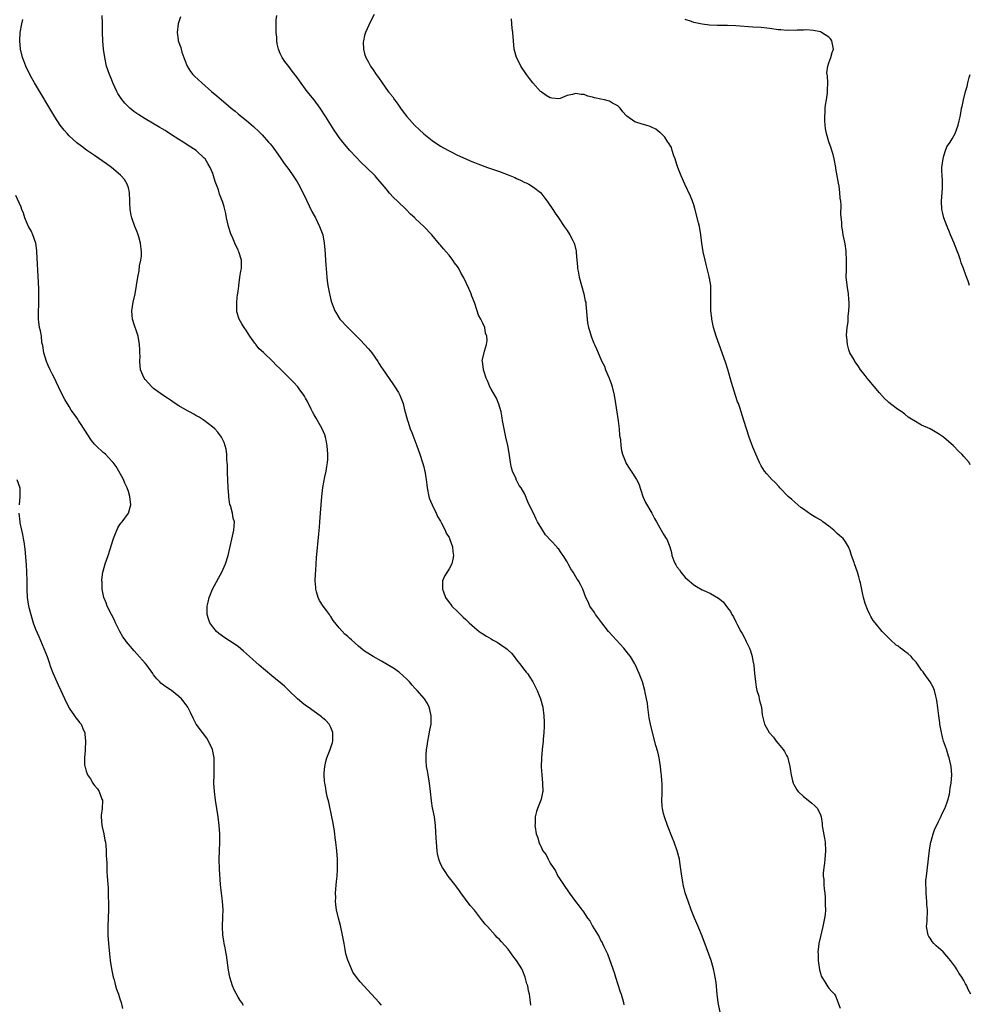
# Model space of a CAD drawing. Units: inches. Extents: x 2505000 to 2508000, y 1551000 to 1554000.
# Drawn here: x 2506277 to 2506502, y 1551809 to 1552042 of the extents above; entities that cross this region are included whole.
import ezdxf

# ---------------------------------------------------------------- set-up
doc = ezdxf.new("R2010")
doc.units = ezdxf.units.IN
doc.header["$MEASUREMENT"] = 0
doc.layers.add('LD25051551_10ft', color=140, linetype='Continuous')

msp = doc.modelspace()

# ---------------------------------------------------------------- linework, layer by layer
at = {"layer": 'LD25051551_10ft'}
for points, elevation in [([(2506398.37, 1551808.37), (2506398.24, 1551809.76), (2506398.07, 1551811), (2506397.82, 1551811.82), (2506397.64, 1551813), (2506397.46, 1551813.46), (2506397.07, 1551815), (2506396.46, 1551816.46), (2506396.25, 1551817), (2506395.01, 1551819), (2506394.09, 1551820.09), (2506393, 1551821.62), (2506391.42, 1551823.42), (2506391, 1551823.97), (2506390.44, 1551824.44), (2506389.95, 1551825), (2506388.09, 1551827), (2506387.55, 1551827.55), (2506387, 1551828.31), (2506386.66, 1551828.66), (2506385, 1551830.92), (2506384.04, 1551832.04), (2506381.77, 1551835), (2506381.49, 1551835.49), (2506380.65, 1551836.65), (2506380.36, 1551837), (2506378.82, 1551839), (2506378.07, 1551840.07), (2506377.47, 1551841), (2506377, 1551841.92), (2506376.58, 1551843), (2506376.3, 1551844.3), (2506376.16, 1551845), (2506376.01, 1551847), (2506375.99, 1551847.99), (2506375.81, 1551851), (2506375.69, 1551851.69), (2506375.52, 1551853), (2506375.16, 1551854.84), (2506375.09, 1551855.09), (2506374.82, 1551856.82), (2506374.6, 1551859), (2506374.38, 1551861), (2506374.03, 1551863), (2506373.9, 1551863.9), (2506373.7, 1551865), (2506373.6, 1551866.4), (2506373.58, 1551867), (2506373.62, 1551867.62), (2506373.68, 1551869), (2506373.81, 1551869.81), (2506373.94, 1551871), (2506374.22, 1551872.22), (2506374.44, 1551873.56), (2506374.75, 1551875), (2506374.77, 1551876.77), (2506374.77, 1551877), (2506374.45, 1551878.45), (2506374.29, 1551879), (2506373.87, 1551879.87), (2506373.19, 1551881), (2506371.45, 1551883), (2506371, 1551883.43), (2506370.27, 1551884.27), (2506369.67, 1551885), (2506369, 1551885.65), (2506367.25, 1551887.25), (2506367, 1551887.41), (2506366.09, 1551888.09), (2506363, 1551889.96), (2506361, 1551891), (2506359.79, 1551891.79), (2506359, 1551892.32), (2506358.61, 1551892.61), (2506357.52, 1551893.52), (2506355.87, 1551895), (2506355.4, 1551895.4), (2506355, 1551895.79), (2506354.34, 1551896.34), (2506353, 1551897.83), (2506351.58, 1551899.58), (2506351, 1551900.5), (2506350.79, 1551900.79), (2506350.66, 1551901), (2506349.94, 1551901.94), (2506349.2, 1551903), (2506348.33, 1551904.33), (2506347.99, 1551905), (2506347.62, 1551906.38), (2506347.43, 1551907), (2506347.41, 1551907.41), (2506347.31, 1551909), (2506347.34, 1551910.66), (2506347.42, 1551911.42), (2506347.5, 1551913), (2506347.59, 1551914.41), (2506348.14, 1551920.14), (2506348.31, 1551921.69), (2506348.42, 1551923), (2506348.57, 1551925), (2506348.7, 1551927), (2506348.85, 1551929), (2506349.13, 1551931.13), (2506349.6, 1551933.6), (2506349.91, 1551935), (2506350.06, 1551936.06), (2506350.22, 1551937), (2506350.27, 1551937.73), (2506350.29, 1551939), (2506350.11, 1551941), (2506349.94, 1551941.94), (2506349.7, 1551943), (2506349.55, 1551943.55), (2506348.97, 1551944.97), (2506347.79, 1551947), (2506347.52, 1551947.52), (2506347, 1551948.35), (2506346.65, 1551949), (2506346.29, 1551949.71), (2506345.49, 1551951.49), (2506345, 1551952.29), (2506344.78, 1551952.78), (2506344.62, 1551953), (2506343.47, 1551954.53), (2506343.13, 1551955), (2506342.11, 1551956.11), (2506341.1, 1551957.1), (2506339, 1551959.22), (2506338.07, 1551960.07), (2506337.21, 1551961), (2506335, 1551963.1), (2506333.98, 1551963.98), (2506333.25, 1551965), (2506333.13, 1551965.13), (2506333, 1551965.34), (2506331.79, 1551967), (2506331, 1551968.24), (2506330.43, 1551969), (2506329.92, 1551969.92), (2506329.23, 1551971), (2506328.74, 1551972.74), (2506328.69, 1551973), (2506328.72, 1551973.28), (2506328.71, 1551975), (2506328.9, 1551976.9), (2506328.93, 1551977.07), (2506329.17, 1551978.83), (2506329.17, 1551979), (2506329.46, 1551981), (2506329.63, 1551982.37), (2506329.78, 1551983), (2506329.82, 1551983.82), (2506329.8, 1551985), (2506329.22, 1551987), (2506329.14, 1551987.14), (2506329, 1551987.42), (2506328.45, 1551988.45), (2506328.27, 1551989), (2506327.76, 1551990.24), (2506327.26, 1551991.26), (2506326.74, 1551993), (2506326.3, 1551995), (2506326.09, 1551996.09), (2506325.89, 1551997), (2506325.67, 1551997.67), (2506325.28, 1551999), (2506325.19, 1551999.19), (2506325, 1551999.72), (2506324.62, 1552000.62), (2506324.34, 1552001.66), (2506323.61, 1552003.61), (2506323.22, 1552005), (2506323, 1552005.57), (2506322.38, 1552007), (2506321.87, 1552007.87), (2506321.17, 1552009), (2506321, 1552009.2), (2506319.04, 1552011), (2506317.8, 1552011.8), (2506315.96, 1552013), (2506315, 1552013.57), (2506313, 1552014.85), (2506311.71, 1552015.71), (2506311, 1552016.14), (2506310.48, 1552016.48), (2506307, 1552018.52), (2506305.46, 1552019.46), (2506304.27, 1552020.27), (2506303.39, 1552021), (2506303, 1552021.36), (2506302.18, 1552022.18), (2506301.3, 1552023.3), (2506301, 1552023.81), (2506300.53, 1552024.53), (2506300.26, 1552025), (2506299.33, 1552027), (2506299, 1552027.87), (2506298.52, 1552029), (2506297.86, 1552031), (2506297.39, 1552033), (2506297.1, 1552035), (2506296.94, 1552037), (2506296.88, 1552039), (2506296.85, 1552041.15), (2506296.77, 1552043)], 7430), ([(2506443.27, 1551806.73), (2506442.81, 1551809), (2506442.56, 1551811), (2506442.28, 1551813.72), (2506442.1, 1551815), (2506441.89, 1551815.89), (2506441.69, 1551817), (2506441.11, 1551819), (2506440.05, 1551821.95), (2506439, 1551824.74), (2506438.02, 1551827), (2506437.17, 1551829), (2506436.38, 1551831), (2506435.64, 1551833), (2506435, 1551834.98), (2506434.51, 1551837), (2506434.41, 1551837.59), (2506434.17, 1551839), (2506434.05, 1551840.05), (2506433.69, 1551842.32), (2506433.59, 1551843), (2506433.09, 1551845), (2506432.35, 1551847), (2506431.95, 1551847.95), (2506430.79, 1551851), (2506430.06, 1551853), (2506429.82, 1551853.82), (2506429.56, 1551855), (2506429.5, 1551855.5), (2506429.43, 1551857), (2506429.55, 1551858.45), (2506429.55, 1551859), (2506429.51, 1551859.51), (2506429.55, 1551861), (2506429.47, 1551861.47), (2506429.36, 1551863), (2506429.3, 1551863.3), (2506429.09, 1551865), (2506428.78, 1551867), (2506428.47, 1551868.47), (2506428.03, 1551869.97), (2506427.19, 1551873), (2506426.74, 1551875), (2506426.47, 1551876.47), (2506426.12, 1551879), (2506426, 1551880), (2506425.82, 1551881), (2506425.5, 1551882.5), (2506425.41, 1551883), (2506424.82, 1551885), (2506424.08, 1551887), (2506423.19, 1551889), (2506423, 1551889.33), (2506421.98, 1551891), (2506421.56, 1551891.56), (2506420.4, 1551893), (2506417.85, 1551895.85), (2506416.78, 1551897), (2506415.18, 1551899), (2506414.29, 1551900.29), (2506413.71, 1551901), (2506413.45, 1551901.45), (2506412.37, 1551903), (2506411.97, 1551903.97), (2506411.44, 1551905), (2506410.73, 1551907), (2506410.13, 1551908.13), (2506409.7, 1551909), (2506409.39, 1551909.39), (2506408.43, 1551911), (2506407.84, 1551911.84), (2506407.26, 1551913), (2506407, 1551913.46), (2506406.06, 1551915), (2506405.6, 1551915.6), (2506405, 1551916.45), (2506404.74, 1551916.74), (2506404.56, 1551917), (2506401.9, 1551919.9), (2506401, 1551921.29), (2506399.97, 1551923), (2506399.62, 1551923.62), (2506399, 1551925.03), (2506398.02, 1551927), (2506397.7, 1551927.7), (2506397, 1551929.5), (2506396.08, 1551931), (2506395.61, 1551931.61), (2506395, 1551932.85), (2506394.94, 1551932.94), (2506394.88, 1551933.12), (2506394.04, 1551935), (2506393.77, 1551935.77), (2506393.57, 1551937), (2506393.35, 1551938.65), (2506393.23, 1551939.23), (2506392.91, 1551941.09), (2506392.5, 1551943), (2506392.23, 1551944.23), (2506391.71, 1551947), (2506391.61, 1551947.62), (2506391.34, 1551949), (2506390.84, 1551950.84), (2506390.26, 1551952.26), (2506389, 1551954.38), (2506388.68, 1551955), (2506388.22, 1551956.22), (2506387.84, 1551957), (2506387.22, 1551958.78), (2506387.17, 1551959), (2506387.18, 1551959.18), (2506387, 1551960.3), (2506386.94, 1551960.94), (2506386.91, 1551961), (2506386.89, 1551961.11), (2506387.41, 1551963.41), (2506387.92, 1551965), (2506388.04, 1551965.96), (2506387.96, 1551967), (2506387.68, 1551967.68), (2506387.45, 1551969), (2506387, 1551970.08), (2506386.54, 1551971), (2506385.98, 1551971.98), (2506385.66, 1551973), (2506385, 1551974.99), (2506384.43, 1551976.43), (2506384.23, 1551977), (2506383.69, 1551978.31), (2506383.39, 1551979), (2506383.25, 1551979.25), (2506383, 1551979.86), (2506382.57, 1551980.57), (2506382.42, 1551981), (2506381.87, 1551981.87), (2506381.32, 1551983), (2506381, 1551983.52), (2506380.33, 1551984.33), (2506379.91, 1551985), (2506379, 1551986.14), (2506378.29, 1551987), (2506377.66, 1551987.66), (2506377, 1551988.54), (2506376.78, 1551988.78), (2506374.93, 1551991), (2506373.03, 1551993), (2506371, 1551994.85), (2506370.86, 1551995), (2506369.87, 1551995.87), (2506368.83, 1551997), (2506366.82, 1551999), (2506365.85, 1551999.85), (2506364.9, 1552000.9), (2506364.08, 1552001.92), (2506363.17, 1552003), (2506362.16, 1552004.16), (2506361.46, 1552005), (2506359.43, 1552007), (2506358.18, 1552008.18), (2506357, 1552009.4), (2506355.52, 1552011), (2506353.84, 1552013), (2506353, 1552014.1), (2506352.35, 1552015), (2506351.8, 1552015.8), (2506351, 1552017.04), (2506349.84, 1552019), (2506348.49, 1552021), (2506347, 1552022.98), (2506345.41, 1552025), (2506343.54, 1552027.54), (2506343, 1552028.32), (2506341.83, 1552029.83), (2506341, 1552030.92), (2506340.08, 1552032.08), (2506339.44, 1552033), (2506339, 1552033.97), (2506338.57, 1552035), (2506338.27, 1552036.27), (2506338.2, 1552037), (2506338.16, 1552037.84), (2506338.05, 1552039), (2506338.03, 1552041), (2506338.06, 1552041.94), (2506338.18, 1552043)], 7410), ([(2506361.23, 1552043.23), (2506360.4, 1552041.6), (2506359.2, 1552039), (2506359, 1552038.24), (2506358.71, 1552037), (2506358.69, 1552036.69), (2506358.71, 1552035), (2506359, 1552033.93), (2506359.3, 1552033), (2506359.92, 1552031.92), (2506360.42, 1552031), (2506361, 1552030.15), (2506361.75, 1552029), (2506362.3, 1552028.3), (2506363.12, 1552027), (2506364.6, 1552025), (2506364.79, 1552024.79), (2506365, 1552024.49), (2506365.68, 1552023.68), (2506366.09, 1552023), (2506366.5, 1552022.5), (2506367, 1552021.71), (2506367.5, 1552021), (2506368.16, 1552020.16), (2506369, 1552019.02), (2506370.93, 1552016.94), (2506371.95, 1552015.95), (2506373, 1552014.96), (2506375, 1552013.34), (2506377, 1552012), (2506377.66, 1552011.66), (2506379, 1552010.88), (2506381, 1552009.89), (2506384.38, 1552008.38), (2506385, 1552008.14), (2506385.8, 1552007.8), (2506388.11, 1552007), (2506391, 1552005.98), (2506393, 1552005.22), (2506394.57, 1552004.57), (2506395, 1552004.37), (2506395.96, 1552003.96), (2506397, 1552003.43), (2506397.3, 1552003.3), (2506397.92, 1552003), (2506399, 1552002.29), (2506400.69, 1552001), (2506401, 1552000.64), (2506401.67, 1551999.67), (2506402.22, 1551999), (2506403.61, 1551997), (2506404.13, 1551996.13), (2506404.97, 1551995), (2506406.31, 1551993), (2506407, 1551992.05), (2506407.65, 1551991), (2506408.32, 1551989.68), (2506408.69, 1551989), (2506408.77, 1551988.77), (2506409.14, 1551987.14), (2506409.16, 1551987), (2506409.16, 1551986.84), (2506409.3, 1551985), (2506409.47, 1551983.47), (2506409.48, 1551983), (2506409.58, 1551982.42), (2506409.87, 1551981), (2506410.98, 1551977.02), (2506411.3, 1551975.3), (2506411.39, 1551975), (2506411.46, 1551974.54), (2506411.72, 1551971), (2506411.85, 1551970.15), (2506412.07, 1551969), (2506412.32, 1551968.32), (2506412.65, 1551967), (2506413, 1551966.08), (2506413.33, 1551965.33), (2506413.45, 1551965), (2506413.98, 1551963.97), (2506414.37, 1551963), (2506415, 1551961.54), (2506415.25, 1551961), (2506415.84, 1551959.84), (2506416.12, 1551959), (2506416.93, 1551957), (2506417.51, 1551955.51), (2506417.66, 1551955), (2506418.16, 1551953), (2506418.48, 1551951), (2506419.08, 1551946.92), (2506419.32, 1551945), (2506419.44, 1551943.44), (2506419.61, 1551942.39), (2506419.72, 1551941), (2506419.88, 1551939.88), (2506420.14, 1551939), (2506420.89, 1551937), (2506421, 1551936.79), (2506421.68, 1551935.68), (2506422.13, 1551935), (2506422.5, 1551934.5), (2506423.46, 1551933), (2506423.98, 1551931.98), (2506424.91, 1551929), (2506425.55, 1551927.55), (2506427.09, 1551925), (2506427.73, 1551923.73), (2506428.2, 1551923), (2506429, 1551921.57), (2506429.26, 1551921), (2506429.89, 1551919.89), (2506430.45, 1551919), (2506430.68, 1551918.68), (2506431, 1551917.85), (2506431.3, 1551917), (2506431.71, 1551915.71), (2506431.83, 1551915), (2506432.26, 1551913.74), (2506432.59, 1551913), (2506432.75, 1551912.75), (2506433, 1551912.31), (2506433.6, 1551911.6), (2506433.97, 1551911), (2506435, 1551909.79), (2506435.88, 1551909), (2506436.49, 1551908.49), (2506437, 1551908.01), (2506437.67, 1551907.67), (2506439, 1551906.87), (2506439.26, 1551906.74), (2506441, 1551906.01), (2506442.89, 1551904.89), (2506443.97, 1551903.97), (2506445, 1551902.59), (2506445.67, 1551901.67), (2506446, 1551901), (2506446.43, 1551900.43), (2506447, 1551899.24), (2506447.09, 1551899.09), (2506447.22, 1551898.78), (2506448.17, 1551897), (2506448.48, 1551896.48), (2506449, 1551895.43), (2506449.15, 1551895.15), (2506449.4, 1551894.6), (2506450.21, 1551893), (2506450.42, 1551892.42), (2506450.83, 1551891), (2506451, 1551889.99), (2506451.2, 1551889), (2506451.42, 1551887), (2506451.62, 1551885), (2506451.78, 1551883.78), (2506451.96, 1551883), (2506452.4, 1551881.6), (2506452.52, 1551881), (2506452.58, 1551880.58), (2506453.02, 1551879), (2506453.19, 1551877.19), (2506453.75, 1551875), (2506454.9, 1551873), (2506455.88, 1551871.88), (2506456.52, 1551871), (2506457, 1551870.44), (2506458.17, 1551869), (2506458.52, 1551868.52), (2506459, 1551867.58), (2506459.21, 1551867.21), (2506459.3, 1551867), (2506459.37, 1551866.63), (2506459.8, 1551865), (2506459.95, 1551863.95), (2506460.06, 1551863), (2506460.44, 1551861.56), (2506460.55, 1551861), (2506460.68, 1551860.68), (2506461, 1551860.17), (2506461.42, 1551859.42), (2506461.77, 1551859), (2506463, 1551857.82), (2506464.1, 1551857), (2506465, 1551856.27), (2506465.66, 1551855.66), (2506466.29, 1551855), (2506467, 1551853.49), (2506467.17, 1551853), (2506467.42, 1551851.42), (2506467.46, 1551851), (2506467.54, 1551850.46), (2506467.96, 1551847.96), (2506468.14, 1551847), (2506468.26, 1551845), (2506468.06, 1551843), (2506467.95, 1551842.05), (2506467.8, 1551841), (2506467.71, 1551839.71), (2506467.71, 1551839), (2506467.81, 1551838.18), (2506467.85, 1551837), (2506467.9, 1551835.9), (2506468.05, 1551835), (2506468.16, 1551833.84), (2506468.17, 1551833), (2506468.14, 1551832.14), (2506468.19, 1551831), (2506468.12, 1551829.88), (2506468.01, 1551829), (2506467.61, 1551827), (2506467, 1551824.65), (2506466.66, 1551823), (2506466.46, 1551821.54), (2506466.42, 1551821), (2506466.45, 1551820.45), (2506466.46, 1551819), (2506466.78, 1551816.78), (2506467, 1551815.95), (2506467.23, 1551815.23), (2506467.35, 1551815), (2506468.05, 1551813.95), (2506468.75, 1551812.75), (2506469, 1551812.4), (2506469.67, 1551811.67), (2506470.38, 1551811), (2506470.63, 1551810.63), (2506471.69, 1551807.69)], 7400), ([(2506363, 1551808.4), (2506362.47, 1551809), (2506360.59, 1551811), (2506357.91, 1551813.91), (2506357.05, 1551815.05), (2506356.23, 1551816.23), (2506355.85, 1551817), (2506355.03, 1551819.03), (2506354.58, 1551820.58), (2506354.41, 1551821.59), (2506354.12, 1551823), (2506353.74, 1551825), (2506353.25, 1551827.25), (2506352.81, 1551829), (2506352.36, 1551831), (2506352.18, 1551832.18), (2506352.11, 1551833), (2506352.14, 1551833.86), (2506352.11, 1551835), (2506352.32, 1551837.68), (2506352.46, 1551839), (2506352.57, 1551840.57), (2506352.58, 1551841), (2506352.56, 1551841.44), (2506352.55, 1551843), (2506352.39, 1551845), (2506352.19, 1551847), (2506352.04, 1551848.04), (2506351.95, 1551849), (2506351.8, 1551850.2), (2506351.65, 1551851), (2506351.52, 1551851.52), (2506351.26, 1551853), (2506350.48, 1551856.48), (2506350.13, 1551857.87), (2506349.89, 1551859), (2506349.79, 1551859.79), (2506349.53, 1551861), (2506349.52, 1551861.52), (2506349.38, 1551863), (2506349.44, 1551863.44), (2506349.56, 1551865), (2506349.82, 1551866.18), (2506350.07, 1551867), (2506350.87, 1551869), (2506351.37, 1551870.63), (2506351.45, 1551871), (2506351.45, 1551873), (2506351, 1551874.18), (2506350.62, 1551875), (2506349.84, 1551875.84), (2506349, 1551876.5), (2506348.74, 1551876.74), (2506348.43, 1551877), (2506345.58, 1551879), (2506345, 1551879.43), (2506344.14, 1551880.14), (2506343.07, 1551881), (2506341, 1551882.96), (2506339.97, 1551883.97), (2506337, 1551886.48), (2506333.99, 1551889), (2506331.72, 1551891), (2506331, 1551891.7), (2506330.32, 1551892.32), (2506329, 1551893.43), (2506327, 1551894.77), (2506325.63, 1551895.63), (2506325, 1551896.12), (2506324.48, 1551896.48), (2506323.92, 1551897), (2506323, 1551898.09), (2506322.34, 1551899), (2506321.97, 1551899.97), (2506321.69, 1551901), (2506321.71, 1551903), (2506321.95, 1551903.95), (2506322.18, 1551905), (2506322.39, 1551905.61), (2506322.97, 1551907), (2506324.39, 1551909.61), (2506325.12, 1551911), (2506325.99, 1551913), (2506326.64, 1551915), (2506328.02, 1551921), (2506328.09, 1551921.91), (2506328.12, 1551923), (2506327.82, 1551923.82), (2506327.65, 1551925), (2506327.18, 1551926.82), (2506327.08, 1551927.08), (2506326.8, 1551928.8), (2506326.8, 1551929.2), (2506326.66, 1551931), (2506326.54, 1551933), (2506326.5, 1551934.5), (2506326.46, 1551935), (2506326.48, 1551936.48), (2506326.44, 1551937), (2506326.36, 1551937.64), (2506326.36, 1551939), (2506326.22, 1551940.22), (2506325.98, 1551941), (2506325.73, 1551941.73), (2506325.1, 1551943), (2506324.23, 1551944.23), (2506323.5, 1551945), (2506323, 1551945.42), (2506321, 1551946.97), (2506319.78, 1551947.78), (2506319, 1551948.19), (2506318.49, 1551948.49), (2506317.49, 1551949), (2506317, 1551949.26), (2506315, 1551950.43), (2506314.1, 1551951), (2506313, 1551951.79), (2506312.27, 1551952.27), (2506311.19, 1551953), (2506309, 1551954.6), (2506308.55, 1551955), (2506307, 1551956.71), (2506306.78, 1551957), (2506305.9, 1551959), (2506305.69, 1551961), (2506305.77, 1551962.23), (2506305.76, 1551963), (2506305.7, 1551963.7), (2506305.68, 1551965), (2506305.3, 1551967), (2506305.24, 1551967.24), (2506305, 1551967.9), (2506304.46, 1551969.54), (2506304.01, 1551971), (2506303.94, 1551971.95), (2506303.83, 1551973), (2506304.16, 1551975), (2506304.62, 1551977), (2506304.95, 1551979), (2506305.25, 1551981), (2506305.57, 1551982.43), (2506305.68, 1551983.68), (2506305.97, 1551985), (2506306.08, 1551985.92), (2506306.09, 1551987), (2506305.9, 1551989), (2506305.45, 1551990.55), (2506305.35, 1551991), (2506305.27, 1551991.27), (2506305, 1551991.84), (2506304.53, 1551993), (2506303.81, 1551995), (2506303.66, 1551995.66), (2506303.41, 1551997), (2506303.39, 1551998.61), (2506303.36, 1551999), (2506303.29, 1552001), (2506303, 1552002.15), (2506302.74, 1552003), (2506302.09, 1552004.09), (2506301.29, 1552005), (2506301.15, 1552005.15), (2506299.02, 1552007), (2506297.86, 1552007.86), (2506295, 1552009.78), (2506293.09, 1552011.09), (2506291.95, 1552011.95), (2506290.83, 1552012.83), (2506289, 1552014.48), (2506288.47, 1552015), (2506287.78, 1552015.78), (2506286.84, 1552017), (2506285.56, 1552019), (2506280.76, 1552027), (2506280.14, 1552028.14), (2506279.65, 1552029), (2506278.67, 1552031), (2506278.22, 1552032.22), (2506277.91, 1552033), (2506277.43, 1552035), (2506277.25, 1552037), (2506277.37, 1552039), (2506277.72, 1552041), (2506277.99, 1552042.01)], 7440), ([(2506315.36, 1552042.64), (2506314.84, 1552041), (2506314.55, 1552039), (2506314.8, 1552037.2), (2506314.84, 1552037), (2506315.4, 1552035.4), (2506315.48, 1552035), (2506315.69, 1552034.31), (2506316.37, 1552032.37), (2506316.93, 1552031), (2506317.73, 1552029.73), (2506318.31, 1552029), (2506318.64, 1552028.64), (2506320.4, 1552027), (2506322.73, 1552025), (2506323.97, 1552023.97), (2506325.06, 1552023), (2506326.11, 1552022.11), (2506327.36, 1552021), (2506328.28, 1552020.28), (2506329, 1552019.65), (2506329.86, 1552019), (2506331, 1552018.08), (2506332.68, 1552016.68), (2506333, 1552016.34), (2506333.7, 1552015.7), (2506334.69, 1552014.69), (2506336.22, 1552013), (2506336.58, 1552012.58), (2506337, 1552012.1), (2506337.47, 1552011.47), (2506339, 1552009.36), (2506339.94, 1552007.94), (2506341, 1552006.49), (2506342.05, 1552005), (2506343, 1552003.56), (2506343.34, 1552003), (2506344.38, 1552001), (2506345.2, 1551999.2), (2506346.5, 1551996.5), (2506347.33, 1551995), (2506348.33, 1551993), (2506349.07, 1551991), (2506349.42, 1551989), (2506349.54, 1551987.54), (2506349.66, 1551986.34), (2506349.74, 1551985), (2506349.79, 1551983.79), (2506349.89, 1551983), (2506349.93, 1551981.93), (2506350.06, 1551981), (2506350.12, 1551980.12), (2506350.31, 1551979), (2506350.61, 1551977.39), (2506350.66, 1551977), (2506350.72, 1551976.72), (2506351, 1551975.61), (2506351.17, 1551975), (2506351.95, 1551973), (2506352.33, 1551972.33), (2506353.16, 1551971), (2506355, 1551969), (2506356.04, 1551968.04), (2506357.06, 1551967), (2506358.05, 1551966.05), (2506359.95, 1551963.95), (2506360.69, 1551963), (2506362.09, 1551961), (2506362.45, 1551960.45), (2506363, 1551959.56), (2506363.23, 1551959.23), (2506365.71, 1551955.71), (2506366.18, 1551955), (2506367, 1551953.6), (2506367.32, 1551953), (2506367.82, 1551951.82), (2506368.11, 1551951), (2506368.46, 1551949.54), (2506368.71, 1551948.71), (2506369.14, 1551947), (2506369.2, 1551946.8), (2506369.83, 1551945), (2506370.17, 1551944.17), (2506371.34, 1551941), (2506372.06, 1551939), (2506372.74, 1551937), (2506373, 1551936), (2506373.22, 1551935.22), (2506373.29, 1551935), (2506373.5, 1551933.5), (2506373.6, 1551933), (2506373.72, 1551931.72), (2506373.8, 1551931), (2506374.23, 1551929), (2506374.41, 1551928.41), (2506375.01, 1551927), (2506375.97, 1551925), (2506376.26, 1551924.26), (2506377, 1551923.14), (2506377.17, 1551922.83), (2506378.07, 1551921), (2506378.3, 1551920.3), (2506379, 1551919.27), (2506379.08, 1551919.08), (2506379.13, 1551919), (2506379.23, 1551918.77), (2506379.82, 1551917), (2506379.89, 1551915.89), (2506380.06, 1551915), (2506379.91, 1551914.09), (2506379.63, 1551913), (2506379, 1551911.8), (2506377.89, 1551910.11), (2506377.48, 1551909), (2506377.49, 1551907.49), (2506377.42, 1551907), (2506377.66, 1551906.34), (2506378.2, 1551905), (2506379, 1551903.87), (2506379.39, 1551903.39), (2506379.66, 1551903), (2506381, 1551901.69), (2506381.36, 1551901.36), (2506381.69, 1551901), (2506382.38, 1551900.38), (2506383, 1551899.79), (2506383.8, 1551899), (2506385, 1551897.95), (2506386.15, 1551897), (2506386.65, 1551896.65), (2506387, 1551896.45), (2506387.88, 1551895.88), (2506389, 1551895.21), (2506389.32, 1551895), (2506390.43, 1551894.43), (2506391, 1551894.08), (2506392.47, 1551893), (2506392.79, 1551892.79), (2506393, 1551892.54), (2506393.83, 1551891.83), (2506394.45, 1551891), (2506395, 1551890.24), (2506396.03, 1551889), (2506396.45, 1551888.45), (2506397, 1551887.69), (2506397.32, 1551887.32), (2506397.56, 1551887), (2506398.15, 1551886.15), (2506398.87, 1551885), (2506399.87, 1551883), (2506400.66, 1551881), (2506401.21, 1551879), (2506401.49, 1551877), (2506401.51, 1551875.51), (2506401.56, 1551875), (2506401.58, 1551874.42), (2506401.49, 1551873), (2506401.33, 1551871.33), (2506401.32, 1551871), (2506401.07, 1551869), (2506400.88, 1551867), (2506400.85, 1551864.85), (2506400.96, 1551863), (2506401.18, 1551861), (2506401.2, 1551859), (2506401.18, 1551858.82), (2506400.81, 1551857.19), (2506400.74, 1551857), (2506399.94, 1551855), (2506399.7, 1551854.3), (2506399.42, 1551853), (2506399.4, 1551851.4), (2506399.36, 1551851), (2506399.39, 1551850.61), (2506399.66, 1551849), (2506400.05, 1551848.05), (2506400.31, 1551847), (2506401, 1551845.5), (2506401.27, 1551845), (2506402.04, 1551844.04), (2506402.51, 1551843), (2506403, 1551842.07), (2506404.21, 1551840.21), (2506404.82, 1551839), (2506405, 1551838.68), (2506405.69, 1551837.69), (2506406.11, 1551837), (2506407.48, 1551835), (2506409, 1551832.92), (2506409.86, 1551831.86), (2506410.46, 1551831), (2506410.71, 1551830.71), (2506411.84, 1551829), (2506412.35, 1551828.34), (2506413, 1551827.1), (2506414.55, 1551824.55), (2506415, 1551823.67), (2506415.26, 1551823.26), (2506415.39, 1551823), (2506415.72, 1551822.28), (2506416.34, 1551821), (2506416.55, 1551820.55), (2506417.8, 1551817), (2506418.14, 1551816.14), (2506418.46, 1551815), (2506419.58, 1551811.58), (2506419.8, 1551811), (2506420.14, 1551809.86), (2506420.36, 1551809), (2506420.43, 1551808.43)], 7420), ([(2506502.68, 1551811), (2506502.07, 1551812.07), (2506501.68, 1551813), (2506501.41, 1551813.41), (2506501, 1551814.2), (2506500.52, 1551815), (2506499.88, 1551815.88), (2506499.24, 1551817), (2506499, 1551817.38), (2506497.83, 1551819), (2506497.45, 1551819.45), (2506497, 1551820.03), (2506496.08, 1551821), (2506495, 1551822), (2506494.44, 1551822.44), (2506493.88, 1551823), (2506493.49, 1551823.49), (2506493, 1551824.25), (2506492.7, 1551824.7), (2506492.53, 1551825), (2506492.18, 1551827), (2506492.28, 1551828.28), (2506492.38, 1551831), (2506492.27, 1551832.27), (2506492.24, 1551833), (2506492.15, 1551833.85), (2506492.05, 1551835), (2506492.06, 1551836.06), (2506492, 1551837), (2506492.04, 1551837.96), (2506492.14, 1551839), (2506492.31, 1551840.31), (2506492.85, 1551845.15), (2506493, 1551846.14), (2506493.16, 1551847), (2506493.24, 1551847.24), (2506493.73, 1551849), (2506494.05, 1551849.95), (2506495, 1551851.9), (2506495.57, 1551853), (2506495.99, 1551854.01), (2506496.49, 1551855), (2506497, 1551856.27), (2506497.24, 1551857), (2506497.62, 1551858.38), (2506497.72, 1551859), (2506497.79, 1551859.79), (2506498.01, 1551861), (2506498.08, 1551861.92), (2506498.13, 1551863), (2506498.01, 1551865), (2506497.57, 1551867), (2506497.41, 1551867.41), (2506496.91, 1551869.09), (2506496.22, 1551871), (2506495.93, 1551871.93), (2506495.68, 1551873), (2506495.32, 1551875), (2506495.3, 1551875.3), (2506495.07, 1551877), (2506494.86, 1551878.86), (2506494.62, 1551880.62), (2506494.55, 1551881), (2506494.35, 1551881.65), (2506494.03, 1551883), (2506493.76, 1551883.76), (2506493, 1551885), (2506491.58, 1551887), (2506491.37, 1551887.37), (2506491, 1551887.83), (2506490.54, 1551888.54), (2506490.16, 1551889), (2506489.72, 1551889.72), (2506489, 1551890.42), (2506488.49, 1551891), (2506487.75, 1551891.75), (2506487, 1551892.19), (2506486.58, 1551892.58), (2506486.02, 1551893), (2506485.45, 1551893.45), (2506485, 1551893.76), (2506483.63, 1551895), (2506482.31, 1551896.31), (2506481.66, 1551897), (2506479.96, 1551899), (2506479.54, 1551899.54), (2506479, 1551900.49), (2506478.8, 1551900.8), (2506478.72, 1551901), (2506478.15, 1551902.15), (2506477.64, 1551903.64), (2506477.25, 1551905), (2506477, 1551906.13), (2506476.54, 1551908.54), (2506476.4, 1551909), (2506476.11, 1551909.89), (2506475.8, 1551911), (2506475.1, 1551913), (2506475, 1551913.35), (2506474.4, 1551915), (2506474.07, 1551916.07), (2506473.71, 1551917), (2506473, 1551918.23), (2506472.39, 1551919), (2506471.62, 1551919.62), (2506471, 1551920.21), (2506470.58, 1551920.58), (2506470.2, 1551921), (2506469, 1551921.97), (2506467.63, 1551923), (2506467.24, 1551923.24), (2506465.96, 1551923.96), (2506464.71, 1551924.71), (2506463, 1551925.93), (2506462.39, 1551926.39), (2506460.23, 1551928.23), (2506459.41, 1551929), (2506457.4, 1551931), (2506457.23, 1551931.23), (2506456.27, 1551932.27), (2506455.5, 1551933), (2506454.35, 1551934.35), (2506453.78, 1551935), (2506453, 1551936.2), (2506452.57, 1551937), (2506451.69, 1551939), (2506451, 1551940.65), (2506450.17, 1551943), (2506449.51, 1551945), (2506448.89, 1551947), (2506447.9, 1551950.1), (2506447.57, 1551951), (2506447.4, 1551951.4), (2506446.9, 1551952.9), (2506445.98, 1551955.98), (2506445.08, 1551959.08), (2506444.59, 1551960.59), (2506443.74, 1551963), (2506442.3, 1551967), (2506441.68, 1551969), (2506441.27, 1551971), (2506441.26, 1551971.26), (2506441.07, 1551973), (2506441.03, 1551975.03), (2506441.08, 1551977), (2506441.04, 1551979), (2506440.7, 1551980.7), (2506440.68, 1551981), (2506440.59, 1551981.41), (2506439.93, 1551983.93), (2506439.67, 1551985), (2506439.21, 1551987), (2506438.89, 1551989), (2506438.67, 1551991), (2506438.34, 1551993), (2506438.15, 1551993.85), (2506437.28, 1551997.28), (2506437, 1551998.11), (2506436.68, 1551999), (2506436.2, 1552000.2), (2506434.85, 1552003), (2506433.99, 1552005), (2506433.24, 1552007), (2506433, 1552007.68), (2506432.59, 1552009), (2506432.3, 1552009.7), (2506431.89, 1552011), (2506431.7, 1552011.7), (2506431, 1552012.77), (2506430.92, 1552012.92), (2506430.86, 1552013), (2506430.17, 1552014.17), (2506429.28, 1552015), (2506429.15, 1552015.15), (2506429, 1552015.24), (2506428.05, 1552016.05), (2506427, 1552016.52), (2506426.7, 1552016.7), (2506425.68, 1552017), (2506424.75, 1552017.25), (2506423, 1552017.8), (2506421.13, 1552019.13), (2506421, 1552019.25), (2506420.18, 1552020.18), (2506419.58, 1552021), (2506419, 1552021.54), (2506417.77, 1552022.23), (2506417, 1552022.69), (2506415.83, 1552023), (2506415, 1552023.18), (2506413.47, 1552023.47), (2506413, 1552023.66), (2506411.89, 1552023.89), (2506411, 1552024.28), (2506410.3, 1552024.3), (2506409, 1552024.52), (2506408.3, 1552024.3), (2506407, 1552023.99), (2506405.35, 1552023.35), (2506405, 1552023.24), (2506403.38, 1552023.38), (2506403, 1552023.45), (2506402.05, 1552024.05), (2506400.86, 1552024.86), (2506400.7, 1552025), (2506398.88, 1552027), (2506398.05, 1552028.05), (2506397.34, 1552029), (2506396.04, 1552031), (2506395.68, 1552031.68), (2506395.03, 1552033), (2506394.46, 1552035), (2506394.25, 1552037), (2506394.13, 1552039), (2506393.97, 1552039.97), (2506393.87, 1552041), (2506393.8, 1552042.2)], 7390), ([(2506502.5, 1551936.5), (2506502.24, 1551937), (2506501, 1551938.45), (2506500.57, 1551939), (2506499.74, 1551939.74), (2506498.53, 1551941), (2506496.2, 1551943), (2506495, 1551943.84), (2506493, 1551944.98), (2506491, 1551945.91), (2506489.14, 1551947), (2506489, 1551947.1), (2506487.81, 1551947.81), (2506487, 1551948.52), (2506486.69, 1551948.69), (2506486.29, 1551949), (2506485.51, 1551949.51), (2506485, 1551949.93), (2506483.25, 1551951.24), (2506483, 1551951.48), (2506482.2, 1551952.2), (2506481, 1551953.53), (2506478.52, 1551956.52), (2506478.09, 1551957), (2506477.63, 1551957.63), (2506477, 1551958.47), (2506476.54, 1551959), (2506475.94, 1551959.94), (2506475.17, 1551961), (2506475, 1551961.33), (2506474.03, 1551963), (2506473.75, 1551963.75), (2506473.41, 1551965), (2506473.26, 1551966.74), (2506473.22, 1551967), (2506473.22, 1551967.22), (2506473.36, 1551969), (2506473.6, 1551970.4), (2506473.6, 1551971.6), (2506473.76, 1551973), (2506473.8, 1551974.2), (2506473.8, 1551975), (2506473.78, 1551975.78), (2506473.69, 1551977), (2506473.44, 1551978.55), (2506473.16, 1551981), (2506473.19, 1551982.81), (2506473.18, 1551983.18), (2506473.23, 1551985), (2506473.14, 1551986.86), (2506473.13, 1551987.13), (2506472.87, 1551988.87), (2506472.43, 1551991), (2506472.22, 1551992.22), (2506472.1, 1551993), (2506472.06, 1551993.94), (2506471.88, 1551995.88), (2506471.95, 1551998.05), (2506471.85, 1551999), (2506471.71, 1551999.71), (2506471.65, 1552001), (2506471.43, 1552002.57), (2506471.28, 1552003.28), (2506470.7, 1552006.7), (2506470.68, 1552007), (2506470.31, 1552009), (2506470.05, 1552010.05), (2506469.75, 1552011), (2506469.56, 1552011.56), (2506469, 1552013.08), (2506468.43, 1552015), (2506468.22, 1552016.22), (2506468.12, 1552017), (2506468.07, 1552017.93), (2506468.06, 1552019), (2506468.17, 1552020.17), (2506468.18, 1552021), (2506468.24, 1552021.76), (2506468.44, 1552023), (2506468.68, 1552024.68), (2506468.71, 1552025), (2506468.7, 1552025.3), (2506468.75, 1552027), (2506468.7, 1552028.7), (2506468.56, 1552029.44), (2506468.75, 1552031), (2506469, 1552031.79), (2506469.46, 1552033), (2506469.79, 1552034.21), (2506470.13, 1552035), (2506469.76, 1552037), (2506469.43, 1552037.43), (2506469, 1552037.86), (2506467.3, 1552039), (2506467, 1552039.11), (2506465.41, 1552039.41), (2506463.56, 1552039.56), (2506463, 1552039.48), (2506461.52, 1552039.52), (2506461, 1552039.42), (2506459.5, 1552039.5), (2506459, 1552039.45), (2506457.61, 1552039.61), (2506457, 1552039.63), (2506455, 1552039.91), (2506453, 1552040.12), (2506451, 1552040.23), (2506447, 1552040.57), (2506445, 1552040.63), (2506442.62, 1552040.62), (2506440.72, 1552040.72), (2506438.96, 1552040.96), (2506437, 1552041.32), (2506436.43, 1552041.57), (2506435, 1552042.04)], 7380), ([(2506502.36, 1551979), (2506502.02, 1551980.02), (2506501.47, 1551981.47), (2506500.94, 1551983), (2506500.4, 1551984.4), (2506500.24, 1551985), (2506499.81, 1551986.19), (2506499.48, 1551987), (2506499.33, 1551987.33), (2506498.77, 1551988.77), (2506498.69, 1551989), (2506497.87, 1551991), (2506497.64, 1551991.64), (2506497.05, 1551993), (2506496.27, 1551995), (2506496.03, 1551996.03), (2506495.76, 1551997), (2506495.7, 1551999), (2506495.9, 1552001), (2506495.92, 1552002.08), (2506495.97, 1552003), (2506495.94, 1552003.94), (2506495.84, 1552005), (2506495.79, 1552006.21), (2506495.81, 1552007), (2506495.99, 1552007.99), (2506496.09, 1552009), (2506496.25, 1552009.76), (2506496.65, 1552011), (2506497, 1552011.84), (2506497.73, 1552013), (2506498.25, 1552013.75), (2506498.96, 1552015), (2506499.68, 1552017), (2506499.94, 1552018.06), (2506500.12, 1552019), (2506500.35, 1552020.35), (2506500.49, 1552021), (2506500.61, 1552021.39), (2506500.91, 1552023), (2506501.43, 1552025), (2506501.81, 1552026.19), (2506501.97, 1552027), (2506502.28, 1552028.28), (2506502.48, 1552029)], 7370), ([(2506330.31, 1551808.31), (2506329.86, 1551809), (2506329.49, 1551809.49), (2506329, 1551810.3), (2506328.04, 1551812.04), (2506327.67, 1551813), (2506327.02, 1551815.02), (2506326.71, 1551816.71), (2506326.26, 1551820.26), (2506326.11, 1551821), (2506325.98, 1551821.98), (2506325.73, 1551823), (2506325.66, 1551823.66), (2506325.41, 1551825), (2506325.31, 1551827), (2506325.32, 1551827.32), (2506325.41, 1551829), (2506325.4, 1551829.4), (2506325.47, 1551831), (2506325.35, 1551833), (2506325.09, 1551834.91), (2506324.86, 1551837), (2506324.64, 1551840.64), (2506324.56, 1551843), (2506324.59, 1551845), (2506324.66, 1551847), (2506324.68, 1551849), (2506324.56, 1551851), (2506324.29, 1551853), (2506323.94, 1551855), (2506323.63, 1551857), (2506323.39, 1551859), (2506323.29, 1551861), (2506323.3, 1551863), (2506323.33, 1551865), (2506323.3, 1551867), (2506322.95, 1551869), (2506322.02, 1551871), (2506321.64, 1551871.64), (2506320.57, 1551873), (2506319.07, 1551875), (2506318.39, 1551876.39), (2506317.76, 1551877.76), (2506317.12, 1551879), (2506316.22, 1551880.22), (2506315.6, 1551881), (2506315, 1551881.55), (2506313.21, 1551883), (2506313, 1551883.15), (2506311.85, 1551883.85), (2506311, 1551884.5), (2506310.73, 1551884.73), (2506310.49, 1551885), (2506309.74, 1551885.74), (2506309, 1551886.71), (2506308.81, 1551887), (2506307.37, 1551889), (2506307, 1551889.45), (2506305, 1551891.67), (2506304.35, 1551892.35), (2506303, 1551893.93), (2506302.53, 1551894.53), (2506302.23, 1551895), (2506301.7, 1551895.7), (2506300.95, 1551896.95), (2506299.95, 1551899), (2506299.69, 1551899.69), (2506299.01, 1551901), (2506298.01, 1551903), (2506297.77, 1551903.77), (2506297.21, 1551905), (2506296.81, 1551907), (2506296.76, 1551908.76), (2506296.74, 1551909), (2506296.75, 1551909.25), (2506296.95, 1551911), (2506297, 1551911.24), (2506297.51, 1551913), (2506298.22, 1551915), (2506299.45, 1551919), (2506299.79, 1551919.79), (2506300.47, 1551921.53), (2506301, 1551922.32), (2506301.26, 1551922.74), (2506301.5, 1551923), (2506303, 1551925.02), (2506303.55, 1551927), (2506303.36, 1551929), (2506303, 1551930.15), (2506302.69, 1551931), (2506302.16, 1551932.16), (2506301.83, 1551933), (2506300.76, 1551935), (2506300.1, 1551936.1), (2506299.43, 1551937), (2506299, 1551937.4), (2506297.59, 1551939), (2506297.24, 1551939.24), (2506297, 1551939.38), (2506295.38, 1551941), (2506295, 1551941.35), (2506294.27, 1551942.27), (2506292.7, 1551944.7), (2506291.51, 1551946.49), (2506291.18, 1551947), (2506291, 1551947.33), (2506289.76, 1551949), (2506289.46, 1551949.46), (2506289, 1551950.3), (2506287.94, 1551951.94), (2506287.39, 1551953), (2506286.41, 1551955), (2506285.33, 1551957.33), (2506285, 1551957.91), (2506284.48, 1551959), (2506284.01, 1551960.01), (2506283.58, 1551961), (2506282.94, 1551963), (2506282.74, 1551964.74), (2506282.53, 1551965.47), (2506282.38, 1551967), (2506282.21, 1551968.21), (2506281.97, 1551969), (2506281.71, 1551971), (2506281.69, 1551971.69), (2506281.7, 1551973), (2506281.78, 1551974.22), (2506281.78, 1551975), (2506281.75, 1551975.75), (2506281.79, 1551977), (2506281.78, 1551978.22), (2506281.68, 1551979.68), (2506281.32, 1551987), (2506281.3, 1551987.3), (2506281.05, 1551989), (2506280.38, 1551991), (2506279.93, 1551991.93), (2506279.33, 1551993), (2506279, 1551993.68), (2506278.46, 1551995), (2506278.12, 1551996.12), (2506277.74, 1551997), (2506277.58, 1551997.58), (2506276.35, 1552000.35)], 7450), ([(2506276.6, 1551933), (2506277.27, 1551931), (2506277.31, 1551929), (2506277.14, 1551927)], 7460), ([(2506277.08, 1551925), (2506277.25, 1551923), (2506277.3, 1551922.7), (2506277.65, 1551921), (2506277.95, 1551919.95), (2506278.09, 1551919), (2506278.25, 1551918.25), (2506278.46, 1551916.46), (2506278.76, 1551912.76), (2506278.87, 1551911), (2506278.91, 1551909), (2506278.91, 1551907), (2506279.03, 1551905), (2506279.37, 1551903), (2506279.88, 1551901), (2506280.13, 1551900.13), (2506280.48, 1551899), (2506281, 1551897.52), (2506281.75, 1551895.75), (2506283, 1551892.94), (2506283.75, 1551891), (2506284.17, 1551889.83), (2506284.58, 1551888.58), (2506285.14, 1551887.14), (2506285.73, 1551885.73), (2506286.08, 1551885), (2506286.36, 1551884.36), (2506287.01, 1551882.99), (2506288.24, 1551880.24), (2506288.87, 1551879), (2506289, 1551878.76), (2506290.21, 1551877), (2506290.52, 1551876.52), (2506291, 1551875.98), (2506291.42, 1551875.42), (2506291.79, 1551875), (2506292.41, 1551873.59), (2506292.65, 1551873), (2506292.65, 1551872.65), (2506292.85, 1551871), (2506292.76, 1551869), (2506292.76, 1551868.76), (2506292.59, 1551867), (2506292.6, 1551865.4), (2506292.68, 1551865), (2506292.79, 1551864.79), (2506293, 1551863.84), (2506293.25, 1551863.25), (2506293.28, 1551863), (2506294.03, 1551862.03), (2506294.57, 1551861), (2506294.76, 1551860.76), (2506295, 1551860.45), (2506295.69, 1551859.69), (2506296.12, 1551859), (2506296.75, 1551857.25), (2506296.87, 1551857), (2506296.88, 1551856.88), (2506296.77, 1551855), (2506296.58, 1551853.42), (2506296.55, 1551853), (2506296.72, 1551851), (2506297.19, 1551849), (2506297.46, 1551847.46), (2506297.59, 1551847), (2506297.67, 1551846.33), (2506297.75, 1551845), (2506297.76, 1551843.76), (2506297.8, 1551843), (2506297.88, 1551842.12), (2506297.94, 1551839.94), (2506298.01, 1551839), (2506298.11, 1551837), (2506298.18, 1551836.18), (2506298.21, 1551833.79), (2506298.27, 1551833), (2506298.29, 1551832.29), (2506298.29, 1551831), (2506298.22, 1551829), (2506298.12, 1551827), (2506298.13, 1551825), (2506298.27, 1551823), (2506298.52, 1551820.52), (2506298.7, 1551819), (2506299.03, 1551817), (2506299.44, 1551815), (2506299.61, 1551814.39), (2506299.95, 1551813), (2506300.2, 1551812.2), (2506300.64, 1551811), (2506301, 1551809.87), (2506301.29, 1551809), (2506301.6, 1551807.6)], 7460)]:
    msp.add_lwpolyline(points, dxfattribs=dict(at, elevation=elevation))

doc.saveas('drawing.dxf')
